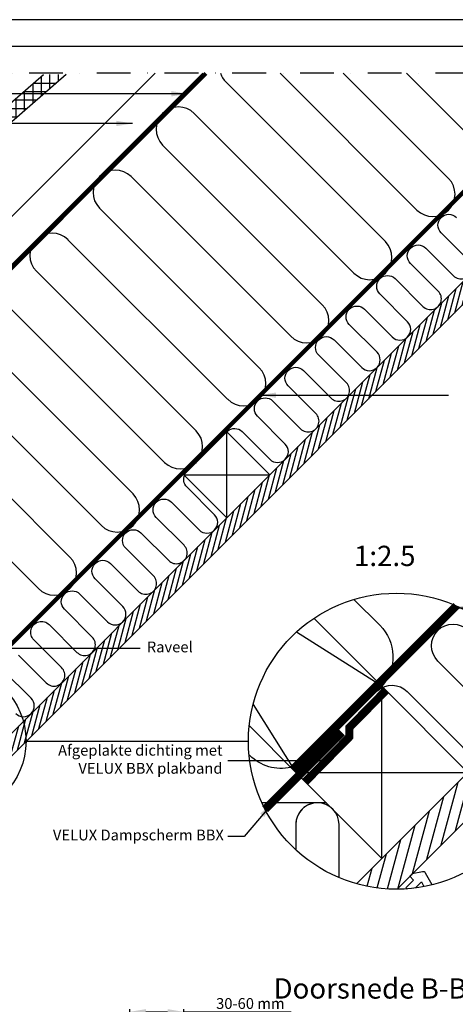
# Model space of a CAD drawing. Units: millimetres. Extents: x 110 to 2090, y 20 to 1465.
# Drawn here: x 1329 to 1651, y 736 to 1465 of the extents above; entities that cross this region are included whole.
import ezdxf

# ---------------------------------------------------------------- set-up
doc = ezdxf.new("R2010")
doc.units = ezdxf.units.MM
doc.header["$LTSCALE"] = 50
doc.header["$MEASUREMENT"] = 0
doc.header["$PDSIZE"] = 2
for name, pattern in [('DASHDOT', [1, 0.5, -0.25, 0, -0.25]), ('DASHED', [0.75, 0.5, -0.25]), ('HIDDEN', [0.375, 0.25, -0.125])]:
    doc.linetypes.add(name, pattern=pattern)
doc.layers.get('DEFPOINTS').update_dxf_attribs({"linetype": 'CONTINUOUS'})
for name, color, linetype in [('RAMMER', 7, 'CONTINUOUS'), ('VELUX_HATCH', 250, 'CONTINUOUS'), ('VELUX_INFO', 7, 'CONTINUOUS'), ('VELUX_INSIDE-COVERING', 7, 'CONTINUOUS'), ('VELUX_INSULATION', 1, 'CONTINUOUS'), ('VELUX_LINNING', 1, 'CONTINUOUS'), ('VELUX_ROOFCONSTRUCTION', 7, 'CONTINUOUS'), ('VELUX_ROOFINGMATERIAL', 250, 'CONTINUOUS'), ('VELUX_TEXT_TRANSLATION', 7, 'CONTINUOUS'), ('VELUX_UNDERROOF', 250, 'DASHED'), ('VELUX_VAPOUR-BARRIER', 1, 'HIDDEN')]:
    doc.layers.add(name, color=color, linetype=linetype)
doc.styles.add('Verdana', font='verdana.ttf')
doc.dimstyles.new('VERDANA', dxfattribs={"dimtxt": 8, "dimasz": 12, "dimexe": 2, "dimexo": 0, "dimgap": 2, "dimtad": 1, "dimdec": 0, "dimzin": 0, "dimdsep": 46, "dimtxsty": 'Verdana', "dimcen": 0.09, "dimclrd": 256, "dimclre": 256, "dimclrt": 256, "dimadec": 0, "dimazin": 0, "dimtfac": 1, "dimtdec": 0, "dimtix": 1, "dimtmove": 0, "dimatfit": 3, "dimfxl": 1, "dimtolj": 1, "dimtzin": 0, "dimarcsym": 0})

# ---------------------------------------------------------------- blocks, each defined once
blk = doc.blocks.new('Detaile 1 til 2_5')
at = {"layer": 'VELUX_HATCH'}
h = blk.add_hatch(dxfattribs=at)
h.set_pattern_fill('ANSI31', color=256, scale=60, angle=30, style=0)
h.set_pattern_definition([(75, (-949.889, -931), (-7.244444, 1.941143), [])])
edge = h.paths.add_edge_path()
edge.add_arc((1607.29, 931), 109.49, 254.38042, 270.2192)
edge.add_line((1607.71, 821.51), (1716.78, 930.58))
edge.add_arc((1607.29, 931), 109.49, 359.7808, 375.61958)
edge.add_line((1712.74, 960.48), (1704, 951.75))
edge.add_line((1704, 951.75), (1704.01, 951.74))
edge.add_line((1704.01, 951.74), (1640.37, 888.1))
edge.add_line((1640.37, 888.1), (1640.36, 888.11))
edge.add_line((1640.36, 888.11), (1577.81, 825.55))
at = {"layer": 'VELUX_HATCH', "linetype": 'HIDDEN'}
h = blk.add_hatch(dxfattribs=at)
h.set_pattern_fill('DOTS', color=256, scale=120, style=0)
h.set_pattern_definition([(0, (-949.889, -931), (3.75, 7.5), [0, -7.5])])
edge = h.paths.add_edge_path()
edge.add_arc((1607.29, 931), 109.49, 280.72616, 284.0211)
edge.add_line((1633.82, 824.77), (1628.81, 833.45))
edge.add_arc((1627.08, 832.45), 2, 30, 101.33249)
edge.add_line((1626.68, 834.41), (1619.01, 832.88))
edge.add_line((1619.01, 832.88), (1617.18, 831.04))
edge.add_line((1617.18, 831.04), (1620, 828.21))
edge.add_line((1620, 828.21), (1614.35, 822.55))
edge.add_line((1614.35, 822.55), (1620.71, 816.19))
edge.add_line((1620.71, 816.19), (1624, 819.48))
edge.add_line((1624, 819.48), (1621.42, 822.55))
edge.add_line((1621.42, 822.55), (1625.7, 826.84))
edge.add_line((1625.7, 826.84), (1627.67, 823.42))
at = {"layer": 'VELUX_INFO'}
blk.add_circle((1607.29, 931), 109.49, dxfattribs=at)
at = {"layer": 'VELUX_INSIDE-COVERING'}
for points in [[(1712.74, 960.48), (1577.81, 825.55)], [(1607.71, 821.51), (1716.78, 930.58)]]:
    blk.add_lwpolyline(points, dxfattribs=at)
at = {"layer": 'VELUX_INSULATION', "color": 7}
blk.add_line((1555.51, 885.37), (1507.76, 885.37), dxfattribs=at)
for points in [[(1575.83, 1035.87), (1595.01, 1016.69, -0.394701), (1596.52, 971.64)], [(1593.32, 968.3, -0.397446), (1615.28, 967.66), (1656.29, 926.65, 1), (1678.92, 949.28), (1637.9, 990.29, -1), (1660.53, 1012.92), (1701.54, 971.91, 0.16167), (1710.56, 967.39, 0.16167)], [(1529.28, 911.6, -0.256365), (1498.8, 920.48), (1498.26, 921.02)], [(1549.13, 885.37, 0.419559), (1532.84, 869.37), (1532.84, 850.72)], [(1564.84, 830.08), (1564.84, 869.37, 1), (1532.84, 869.37)]]:
    blk.add_lwpolyline(points, format="xyb", dxfattribs=at)
at = {"layer": 'VELUX_LINNING', "color": 0}
blk.add_lwpolyline([(1633.82, 824.77), (1628.81, 833.45, 0.321703), (1626.68, 834.41), (1619.01, 832.88), (1617.18, 831.04), (1620, 828.21), (1614.35, 822.55), (1615.11, 821.79)], format="xyb", dxfattribs=at)
blk.add_lwpolyline([(1621.51, 822.44), (1621.42, 822.55), (1625.7, 826.84), (1627.67, 823.42)], dxfattribs=at)
at = {"layer": 'VELUX_ROOFCONSTRUCTION', "color": 7}
for p, q in [((1596.52, 971.64), (1533.26, 1011.66)), ((1501.21, 958.1), (1532.94, 907.95))]:
    blk.add_line(p, q, dxfattribs=at)
at = {"layer": 'VELUX_ROOFCONSTRUCTION'}
for p, q in [((1596.57, 844.31), (1596.57, 971.59)), ((1532.94, 907.95), (1660.21, 907.95))]:
    blk.add_line(p, q, dxfattribs=at)
at = {"layer": 'VELUX_ROOFCONSTRUCTION', "color": 7}
blk.add_lwpolyline([(1546.26, 1021.9), (1596.57, 971.59), (1532.94, 907.95), (1498.41, 942.48)], dxfattribs=at)
at = {"layer": 'VELUX_ROOFCONSTRUCTION'}
blk.add_lwpolyline([(1532.94, 907.95), (1596.57, 844.31), (1660.21, 907.95), (1596.57, 971.59), (1532.94, 907.95)], dxfattribs=at)
at = {"layer": 'VELUX_VAPOUR-BARRIER', "color": 7, "ltscale": 2, "const_width": 6}
blk.add_lwpolyline([(1530.7, 910.18), (1651.59, 1031.13)], dxfattribs=at)
at = {"layer": 'VELUX_VAPOUR-BARRIER', "linetype": 'Continuous', "const_width": 6}
blk.add_lwpolyline([(1599.54, 968.62), (1572.57, 941.16), (1572.35, 934.04), (1539.73, 900.82)], dxfattribs=at)
at = {"layer": 'VELUX_VAPOUR-BARRIER', "ltscale": 2, "const_width": 6}
blk.add_lwpolyline([(1567.02, 937.5), (1510.1, 880.59)], dxfattribs=at)
blk = doc.blocks.new('*D31')
at = {"layer": 'DEFPOINTS', "color": 0, "transparency": 16777216}
for p in [(1450, 730.8), (1450, 690.84), (1410, 668.91)]:
    blk.add_point(p, dxfattribs=at)
at = {"layer": 'VELUX_INFO', "lineweight": -2, "transparency": 16777216}
for p, q in [((1410, 668.91), (1410, 732.8)), ((1422, 730.8), (1438, 730.8)), ((1450, 690.84), (1450, 732.8)), ((1450, 730.8), (1529.45, 730.8))]:
    blk.add_line(p, q, dxfattribs=at)
at = {"layer": 'VELUX_INFO', "transparency": 16777216}
for points in [[(1422, 732.8), (1422, 728.8), (1410, 730.8)], [(1438, 732.8), (1438, 728.8), (1450, 730.8)]]:
    blk.add_solid(points, dxfattribs=at)
at = {"layer": 'VELUX_INFO', "transparency": 16777216, "insert": (1499.24, 736.97), "char_height": 8, "attachment_point": 5, "style": 'Verdana'}
blk.add_mtext('\\A1;30-60 mm', dxfattribs=at)

msp = doc.modelspace()

# ---------------------------------------------------------------- hatches: boundary and pattern name
at = {"layer": 'VELUX_HATCH'}
h = msp.add_hatch(dxfattribs=at)
h.set_pattern_fill('ANSI37', color=256, scale=50, angle=45, style=0)
h.set_pattern_definition([(90, (0.9896, -0.9896), (-6.25, 1e-15), []), (180, (0.9896, -0.9896), (-1e-15, -6.25), [])])
h.paths.add_polyline_path([(1067.74, 1141.44), (1226.35, 1279.08), (1235.52, 1268.5), (1258.18, 1288.17), (1241.8, 1307.05), (939.69, 1044.88), (946.9, 1036.57), (1022.43, 1102.11), (1032.26, 1090.78), (1070.02, 1123.56)])
h.paths.add_polyline_path([(1298.04, 1347.73), (1295.75, 1365.61), (1362.93, 1424.01), (1346.17, 1424.01), (1167.78, 1268.94), (1175, 1260.64), (1250.47, 1326.25), (1260.31, 1314.92)])
h = msp.add_hatch(dxfattribs=at)
h.set_pattern_fill('ANSI31', color=256, scale=30, angle=30, style=0)
h.paths.add_polyline_path([(1827.54, 1425), (1810.57, 1425), (1744.14, 1358.57), (1744.14, 1358.56), (1712.32, 1326.74), (1712.32, 1326.75), (1535.54, 1149.97), (1535.55, 1149.97), (1503.73, 1118.15), (1503.72, 1118.15), (1326.95, 941.37), (1326.95, 941.37), (1295.13, 909.55), (1295.13, 909.55), (1262.86, 877.29), (1271.35, 868.81)])

# ---------------------------------------------------------------- linework, layer by layer
at = {"layer": 'RAMMER'}
msp.add_line((130, 1445), (2070, 1445), dxfattribs=at)
at = {"layer": 'VELUX_INFO', "color": 7, "linetype": 'DASHDOT'}
msp.add_line((1861.6, 1425), (1226.2, 1425), dxfattribs=at)
at = {"layer": 'VELUX_INFO'}
msp.add_line((1333.33, 931), (1497.8, 931), dxfattribs=at)
msp.add_circle((1278.59, 931), 54.74, dxfattribs=at)
at = {"layer": 'VELUX_INSIDE-COVERING'}
msp.add_lwpolyline([(1810.57, 1425), (1262.86, 877.29), (1271.35, 868.81), (1827.54, 1425)], dxfattribs=at)
at = {"layer": 'VELUX_INSULATION', "color": 7}
for p, q in [((1464.1, 1425), (1131.81, 1092.71)), ((1622.47, 1323.86), (1521.33, 1425)), ((1568, 1425), (1645.8, 1347.2)), ((1481.05, 1418.62), (1599.13, 1300.53)), ((1575.8, 1277.19), (1457.71, 1395.28)), ((1434.38, 1371.95), (1552.46, 1253.86)), ((1529.13, 1230.53), (1411.04, 1348.61)), ((1387.71, 1325.28), (1505.8, 1207.19)), ((1482.46, 1183.86), (1364.37, 1301.94)), ((1341.04, 1278.61), (1459.13, 1160.52)), ((1435.79, 1137.19), (1317.7, 1255.27)), ((1294.37, 1231.94), (1412.46, 1113.85)), ((1389.12, 1090.52), (1271.04, 1208.61)), ((1247.7, 1185.27), (1365.79, 1067.18)), ((1342.45, 1043.85), (1224.37, 1161.94))]:
    msp.add_line(p, q, dxfattribs=at)
for points in [[(1661.34, 1425), (1692.47, 1393.87, -1), (1669.14, 1370.53), (1614.67, 1425)], [(1482.25, 1160.29, -0.397446), (1493.22, 1159.97), (1513.73, 1139.47, 1), (1525.04, 1150.78), (1504.54, 1171.29, -1), (1515.85, 1182.6), (1536.36, 1162.09, 1), (1547.67, 1173.41), (1527.17, 1193.91, -1), (1538.48, 1205.23), (1558.99, 1184.72, 1), (1570.3, 1196.04), (1549.79, 1216.54, -1), (1561.11, 1227.86), (1581.61, 1207.35, 1), (1592.93, 1218.66), (1572.42, 1239.17, -1), (1583.73, 1250.48), (1604.24, 1229.98, 1), (1615.55, 1241.29), (1595.05, 1261.8, -1), (1606.36, 1273.11), (1626.87, 1252.6, 1), (1638.18, 1263.92), (1617.68, 1284.42, -1), (1628.99, 1295.74), (1649.5, 1275.23, 1), (1660.81, 1286.55), (1640.3, 1307.05, -1), (1651.62, 1318.36)], [(1327.84, 994.59), (1348.34, 974.08, 1), (1359.66, 985.39), (1339.15, 1005.9, -1), (1350.47, 1017.21), (1370.97, 996.71, 1), (1382.29, 1008.02), (1361.78, 1028.53, -1), (1373.09, 1039.84), (1393.6, 1019.33, 1), (1404.91, 1030.65), (1384.41, 1051.15, -1), (1395.72, 1062.47), (1416.23, 1041.96, 1), (1427.54, 1053.28), (1407.03, 1073.78, -1), (1418.35, 1085.1), (1438.85, 1064.59, 1), (1450.17, 1075.9), (1429.66, 1096.41, -1), (1440.98, 1107.72), (1461.48, 1087.22, 1), (1472.79, 1098.53), (1452.29, 1119.04, -0.312265), (1450.66, 1127.99)], [(1325.72, 951.45, 1), (1337.03, 962.77), (1316.52, 983.27, -1)]]:
    msp.add_lwpolyline(points, format="xyb", dxfattribs=at)
for centre, start, end in [((1492.71, 1430.28), 198.67596, 225), ((1446.04, 1383.61), 45, 225), ((1399.38, 1336.95), 45, 225), ((1634.13, 1335.53), 225, 45), ((1634.13, 1335.53), 225, 45), ((1352.71, 1290.28), 45, 225), ((1587.47, 1288.86), 225, 45), ((1540.8, 1242.19), 315, 45), ((1540.8, 1242.19), 225, 315), ((1494.13, 1195.52), 225, 45), ((1447.46, 1148.86), 225, 45), ((1400.79, 1102.19), 225, 45), ((1354.12, 1055.52), 225, 45)]:
    msp.add_arc(centre, 16.5, start, end, dxfattribs=at)
at = {"layer": 'VELUX_ROOFCONSTRUCTION'}
for p, q in [((2090.35, 1464.65), (110, 1464.66)), ((956.18, 917.08), (1464.1, 1425)), ((956.18, 917.08), (1464.1, 1425)), ((1481.83, 1096.25), (1481.83, 1159.89)), ((1450.01, 1128.07), (1513.65, 1128.07))]:
    msp.add_line(p, q, dxfattribs=at)
for points in [[(1154.57, 1115.48), (1136.89, 1133.15), (1428.74, 1425)], [(1450.01, 1128.07), (1481.83, 1096.25), (1513.65, 1128.07), (1481.83, 1159.89), (1450.01, 1128.07)]]:
    msp.add_lwpolyline(points, dxfattribs=at)
at = {"layer": 'VELUX_ROOFINGMATERIAL', "linetype": 'Continuous'}
msp.add_lwpolyline([(1362.93, 1424.01), (1295.75, 1365.61), (1298.04, 1347.73), (1260.31, 1314.92), (1250.47, 1326.25), (1175, 1260.64), (1167.78, 1268.94), (1346.17, 1424.01)], dxfattribs=at)
at = {"layer": 'VELUX_UNDERROOF', "const_width": 3}
msp.add_lwpolyline([(1466.36, 1425), (1156.26, 1114.31), (1150.13, 1116.32), (1108.53, 1078.17)], dxfattribs=at)
at = {"layer": 'VELUX_VAPOUR-BARRIER', "color": 7, "const_width": 3}
msp.add_lwpolyline([(1240.54, 920.86), (1745.81, 1426.13)], dxfattribs=at)

# ---------------------------------------------------------------- block references
at = {"layer": 'VELUX_INFO'}
msp.add_blockref('Detaile 1 til 2_5', (0, 0), dxfattribs=at)
at = {"layer": 'VELUX_LINNING', "color": 0}
msp.add_blockref('Detaile 1 til 2_5', (0, 0), dxfattribs=at)

# ---------------------------------------------------------------- texts
at = {"layer": 'VELUX_INFO', "style": 'Verdana'}
msp.add_text('1:2.5', height=15, dxfattribs=at).set_placement((1575.92, 1060.54))
at = {"layer": 'VELUX_TEXT_TRANSLATION', "style": 'Verdana'}
msp.add_text('Doorsnede B-B', height=15, dxfattribs=at).set_placement((1516.4, 740.6))
at = {"layer": 'VELUX_TEXT_TRANSLATION', "insert": (1422.67, 999.67), "char_height": 8, "attachment_point": 4, "style": 'Verdana'}
msp.add_mtext('Raveel', dxfattribs=at)
at = {"layer": 'VELUX_TEXT_TRANSLATION', "color": 1, "char_height": 8, "attachment_point": 6, "style": 'Verdana'}
for s, insert in [('Afgeplakte dichting met \\PVELUX BBX plakband', (1478.65, 916.57)), ('VELUX Dampscherm BBX', (1479.65, 860.57))]:
    msp.add_mtext(s, dxfattribs=dict(at, insert=insert))

# ---------------------------------------------------------------- dimensions: what is measured, and where the dimension line sits
at = {"layer": 'VELUX_INFO'}
dim = msp.add_linear_dim(base=(1450, 730.8), p1=(1410, 668.91), p2=(1450, 690.84), text='30-60 mm', dimstyle='VERDANA', override={"dimpost": ' mm'}, dxfattribs=at)
dim.commit()
dim.dimension.update_dxf_attribs({"geometry": '*D31', "text_midpoint": (1499.24, 730.8), "dimtype": 160})

# ---------------------------------------------------------------- leaders
at = {"layer": 'VELUX_TEXT_TRANSLATION'}
for points, override in [([(1452.87, 1409.86), (1174.45, 1409.86)], {"dimgap": 2, "dimtad": 0}), ([(1412.16, 1387.89), (1174.45, 1387.89)], {"dimgap": 2, "dimtad": 0}), ([(1506.23, 1186.94), (1645.91, 1186.94)], {"dimgap": 2, "dimtad": 0}), ([(1648.17, 1029.71), (1703.52, 1029.71)], {"dimgap": 2, "dimtad": 0}), ([(1190.57, 999.83), (1417.86, 999.83)], {"dimgap": 2, "dimtad": 0}), ([(1558.87, 916.57), (1482.65, 916.57)], {"dimgap": 2, "dimtad": 0, "dimclrd": 1})]:
    msp.add_leader(points, dimstyle='VERDANA', override=override, dxfattribs=at)
at = {"layer": 'VELUX_TEXT_TRANSLATION', "annotation_type": 0, "has_hookline": 1, "hookline_direction": 1, "text_width": 139.08}
msp.add_leader([(1515.81, 885.37), (1494.65, 860.57), (1482.65, 860.57)], dimstyle='VERDANA', override={"dimgap": 2, "dimtad": 0, "dimclrd": 1}, dxfattribs=at)

doc.saveas('drawing.dxf')
